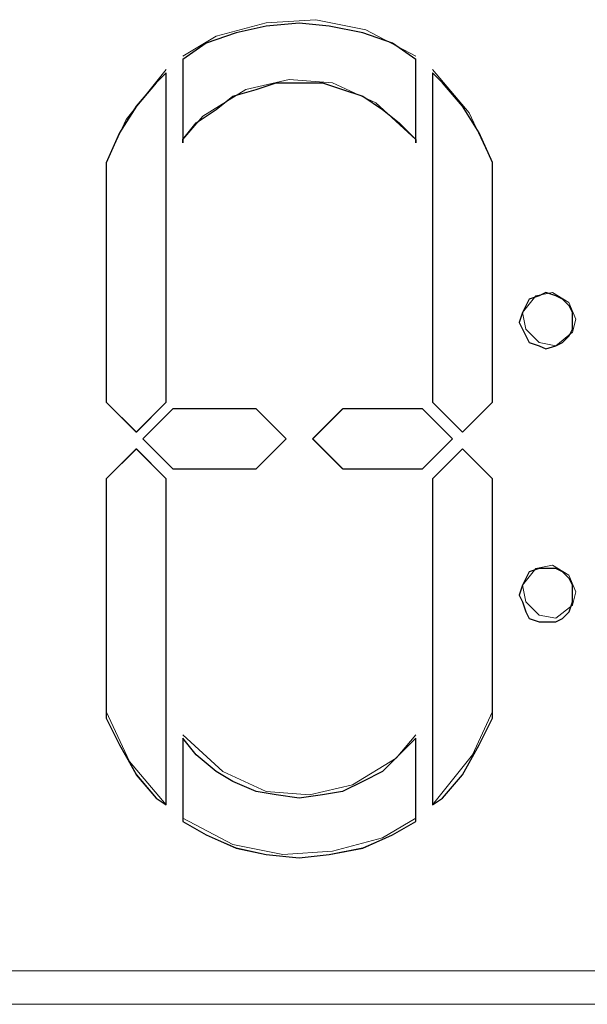
# Paper-space layout 'Rozvržení1' of a CAD drawing. Units: millimetres. Extents: x 10 to 248, y 20 to 176.
# Drawn here: x 159 to 159, y 146 to 147 of the extents above; entities that cross this region are included whole.
import ezdxf

# ---------------------------------------------------------------- set-up
doc = ezdxf.new("R2010")
doc.units = ezdxf.units.MM
doc.layers.add('Vrstva 1', color=7, linetype='Continuous')

psp = doc.layouts.new('Rozvržení1')

# ---------------------------------------------------------------- linework, layer by layer
at = {"layer": 'Vrstva 1', "lineweight": 9}
for points, knots in [([(158.85414, 146.97157), (158.85414, 146.97157), (158.81851, 146.99046), (158.81851, 146.99046), (158.81851, 146.99046), (158.81851, 146.99046), (158.78291, 146.99764), (158.78291, 146.99764), (158.78291, 146.99764), (158.78291, 146.99764), (158.74737, 146.99532), (158.74737, 146.99532), (158.74737, 146.99532), (158.74737, 146.99532), (158.71174, 146.98577), (158.71174, 146.98577), (158.71174, 146.98577), (158.71174, 146.98577), (158.68806, 146.97157), (158.68806, 146.97157)], [0, 0, 0, 0, 0.2, 0.2, 0.2, 0.2, 0.4, 0.4, 0.4, 0.4, 0.6, 0.6, 0.6, 0.6, 0.8, 0.8, 0.8, 0.8, 1, 1, 1, 1]), ([(158.85414, 146.96917), (158.85414, 146.96917), (158.85414, 146.90986), (158.85414, 146.90986), (158.85414, 146.90986), (158.85414, 146.90986), (158.85414, 146.91226), (158.85414, 146.91226), (158.85414, 146.91226), (158.85414, 146.91226), (158.8423, 146.9241), (158.8423, 146.9241), (158.8423, 146.9241), (158.8423, 146.9241), (158.83035, 146.93355), (158.83035, 146.93355), (158.83035, 146.93355), (158.83035, 146.93355), (158.81622, 146.9431), (158.81622, 146.9431), (158.81622, 146.9431), (158.81622, 146.9431), (158.80191, 146.94778), (158.80191, 146.94778), (158.80191, 146.94778), (158.80191, 146.94778), (158.78768, 146.95254), (158.78768, 146.95254), (158.78768, 146.95254), (158.78768, 146.95254), (158.77105, 146.95254), (158.77105, 146.95254), (158.77105, 146.95254), (158.77105, 146.95254), (158.75452, 146.95254), (158.75452, 146.95254), (158.75452, 146.95254), (158.75452, 146.95254), (158.74021, 146.94778), (158.74021, 146.94778), (158.74021, 146.94778), (158.74021, 146.94778), (158.72361, 146.9431), (158.72361, 146.9431), (158.72361, 146.9431), (158.72361, 146.9431), (158.71174, 146.93355), (158.71174, 146.93355), (158.71174, 146.93355), (158.71174, 146.93355), (158.69753, 146.9241), (158.69753, 146.9241), (158.69753, 146.9241), (158.69753, 146.9241), (158.68806, 146.91226), (158.68806, 146.91226), (158.68806, 146.91226), (158.68806, 146.91226), (158.68806, 146.90986), (158.68806, 146.90986), (158.68806, 146.90986), (158.68806, 146.90986), (158.68806, 146.96917), (158.68806, 146.96917), (158.68806, 146.96917), (158.68806, 146.96917), (158.70469, 146.98101), (158.70469, 146.98101), (158.70469, 146.98101), (158.70469, 146.98101), (158.72597, 146.98817), (158.72597, 146.98817), (158.72597, 146.98817), (158.72597, 146.98817), (158.74737, 146.99296), (158.74737, 146.99296), (158.74737, 146.99296), (158.74737, 146.99296), (158.77105, 146.99525), (158.77105, 146.99525), (158.77105, 146.99525), (158.77105, 146.99525), (158.79244, 146.99296), (158.79244, 146.99296), (158.79244, 146.99296), (158.79244, 146.99296), (158.81622, 146.98817), (158.81622, 146.98817), (158.81622, 146.98817), (158.81622, 146.98817), (158.83754, 146.98101), (158.83754, 146.98101), (158.83754, 146.98101), (158.83754, 146.98101), (158.85414, 146.96917), (158.85414, 146.96917)], [0, 0, 0, 0, 0.041667, 0.041667, 0.041667, 0.041667, 0.083333, 0.083333, 0.083333, 0.083333, 0.125, 0.125, 0.125, 0.125, 0.166667, 0.166667, 0.166667, 0.166667, 0.208333, 0.208333, 0.208333, 0.208333, 0.25, 0.25, 0.25, 0.25, 0.291667, 0.291667, 0.291667, 0.291667, 0.333333, 0.333333, 0.333333, 0.333333, 0.375, 0.375, 0.375, 0.375, 0.416667, 0.416667, 0.416667, 0.416667, 0.458333, 0.458333, 0.458333, 0.458333, 0.5, 0.5, 0.5, 0.5, 0.541667, 0.541667, 0.541667, 0.541667, 0.583333, 0.583333, 0.583333, 0.583333, 0.625, 0.625, 0.625, 0.625, 0.666667, 0.666667, 0.666667, 0.666667, 0.708333, 0.708333, 0.708333, 0.708333, 0.75, 0.75, 0.75, 0.75, 0.791667, 0.791667, 0.791667, 0.791667, 0.833333, 0.833333, 0.833333, 0.833333, 0.875, 0.875, 0.875, 0.875, 0.916667, 0.916667, 0.916667, 0.916667, 0.958333, 0.958333, 0.958333, 0.958333, 1, 1, 1, 1]), ([(158.67619, 146.96207), (158.67619, 146.96207), (158.64775, 146.92644), (158.64775, 146.92644), (158.64775, 146.92644), (158.64775, 146.92644), (158.63341, 146.8956), (158.63341, 146.8956)], [0, 0, 0, 0, 0.5, 0.5, 0.5, 0.5, 1, 1, 1, 1]), ([(158.90874, 146.8956), (158.90874, 146.8956), (158.89213, 146.93123), (158.89213, 146.93123), (158.89213, 146.93123), (158.89213, 146.93123), (158.86595, 146.96209), (158.86595, 146.96209)], [0, 0, 0, 0, 0.5, 0.5, 0.5, 0.5, 1, 1, 1, 1]), ([(158.67619, 146.9597), (158.67619, 146.9597), (158.67619, 146.72476), (158.67619, 146.72476), (158.67619, 146.72476), (158.67619, 146.72476), (158.6548, 146.70337), (158.6548, 146.70337), (158.6548, 146.70337), (158.6548, 146.70337), (158.63341, 146.72476), (158.63341, 146.72476), (158.63341, 146.72476), (158.63341, 146.72476), (158.63341, 146.89321), (158.63341, 146.89321), (158.63341, 146.89321), (158.63341, 146.89321), (158.63341, 146.8956), (158.63341, 146.8956), (158.63341, 146.8956), (158.63341, 146.8956), (158.64296, 146.91692), (158.64296, 146.91692), (158.64296, 146.91692), (158.64296, 146.91692), (158.6548, 146.93591), (158.6548, 146.93591), (158.6548, 146.93591), (158.6548, 146.93591), (158.66904, 146.95252), (158.66904, 146.95252), (158.66904, 146.95252), (158.66904, 146.95252), (158.67619, 146.9597), (158.67619, 146.9597)], [0, 0, 0, 0, 0.111111, 0.111111, 0.111111, 0.111111, 0.222222, 0.222222, 0.222222, 0.222222, 0.333333, 0.333333, 0.333333, 0.333333, 0.444444, 0.444444, 0.444444, 0.444444, 0.555556, 0.555556, 0.555556, 0.555556, 0.666667, 0.666667, 0.666667, 0.666667, 0.777778, 0.777778, 0.777778, 0.777778, 0.888889, 0.888889, 0.888889, 0.888889, 1, 1, 1, 1]), ([(158.85414, 146.91221), (158.85414, 146.91221), (158.82567, 146.93828), (158.82567, 146.93828), (158.82567, 146.93828), (158.82567, 146.93828), (158.79483, 146.95262), (158.79483, 146.95262), (158.79483, 146.95262), (158.79483, 146.95262), (158.76389, 146.95499), (158.76389, 146.95499), (158.76389, 146.95499), (158.76389, 146.95499), (158.73305, 146.94783), (158.73305, 146.94783), (158.73305, 146.94783), (158.73305, 146.94783), (158.70222, 146.92884), (158.70222, 146.92884), (158.70222, 146.92884), (158.70222, 146.92884), (158.68806, 146.91221), (158.68806, 146.91221)], [0, 0, 0, 0, 0.166667, 0.166667, 0.166667, 0.166667, 0.333333, 0.333333, 0.333333, 0.333333, 0.5, 0.5, 0.5, 0.5, 0.666667, 0.666667, 0.666667, 0.666667, 0.833333, 0.833333, 0.833333, 0.833333, 1, 1, 1, 1]), ([(158.90874, 146.89326), (158.90874, 146.89326), (158.90874, 146.72479), (158.90874, 146.72479), (158.90874, 146.72479), (158.90874, 146.72479), (158.88734, 146.7034), (158.88734, 146.7034), (158.88734, 146.7034), (158.88734, 146.7034), (158.86595, 146.72479), (158.86595, 146.72479), (158.86595, 146.72479), (158.86595, 146.72479), (158.86595, 146.95973), (158.86595, 146.95973), (158.86595, 146.95973), (158.86595, 146.95973), (158.87311, 146.95257), (158.87311, 146.95257), (158.87311, 146.95257), (158.87311, 146.95257), (158.88734, 146.93594), (158.88734, 146.93594), (158.88734, 146.93594), (158.88734, 146.93594), (158.89929, 146.91694), (158.89929, 146.91694), (158.89929, 146.91694), (158.89929, 146.91694), (158.90874, 146.89566), (158.90874, 146.89566), (158.90874, 146.89566), (158.90874, 146.89566), (158.90874, 146.89326), (158.90874, 146.89326)], [0, 0, 0, 0, 0.111111, 0.111111, 0.111111, 0.111111, 0.222222, 0.222222, 0.222222, 0.222222, 0.333333, 0.333333, 0.333333, 0.333333, 0.444444, 0.444444, 0.444444, 0.444444, 0.555556, 0.555556, 0.555556, 0.555556, 0.666667, 0.666667, 0.666667, 0.666667, 0.777778, 0.777778, 0.777778, 0.777778, 0.888889, 0.888889, 0.888889, 0.888889, 1, 1, 1, 1]), ([(158.9657, 146.7817), (158.9657, 146.7817), (158.9657, 146.77694), (158.9657, 146.77694), (158.9657, 146.77694), (158.9657, 146.77694), (158.96331, 146.77225), (158.96331, 146.77225), (158.96331, 146.77225), (158.96331, 146.77225), (158.95854, 146.76747), (158.95854, 146.76747), (158.95854, 146.76747), (158.95854, 146.76747), (158.95386, 146.7651), (158.95386, 146.7651), (158.95386, 146.7651), (158.95386, 146.7651), (158.94668, 146.76278), (158.94668, 146.76278), (158.94668, 146.76278), (158.94668, 146.76278), (158.94192, 146.7651), (158.94192, 146.7651), (158.94192, 146.7651), (158.94192, 146.7651), (158.93484, 146.76747), (158.93484, 146.76747), (158.93484, 146.76747), (158.93484, 146.76747), (158.93247, 146.77225), (158.93247, 146.77225), (158.93247, 146.77225), (158.93247, 146.77225), (158.93007, 146.77694), (158.93007, 146.77694), (158.93007, 146.77694), (158.93007, 146.77694), (158.92768, 146.7817), (158.92768, 146.7817), (158.92768, 146.7817), (158.92768, 146.7817), (158.93007, 146.78886), (158.93007, 146.78886), (158.93007, 146.78886), (158.93007, 146.78886), (158.93247, 146.79354), (158.93247, 146.79354), (158.93247, 146.79354), (158.93247, 146.79354), (158.93484, 146.79833), (158.93484, 146.79833), (158.93484, 146.79833), (158.93484, 146.79833), (158.94192, 146.8007), (158.94192, 146.8007), (158.94192, 146.8007), (158.94192, 146.8007), (158.94668, 146.80309), (158.94668, 146.80309), (158.94668, 146.80309), (158.94668, 146.80309), (158.95386, 146.8007), (158.95386, 146.8007), (158.95386, 146.8007), (158.95386, 146.8007), (158.95854, 146.79833), (158.95854, 146.79833), (158.95854, 146.79833), (158.95854, 146.79833), (158.96331, 146.79354), (158.96331, 146.79354), (158.96331, 146.79354), (158.96331, 146.79354), (158.9657, 146.78886), (158.9657, 146.78886), (158.9657, 146.78886), (158.9657, 146.78886), (158.9657, 146.7817), (158.9657, 146.7817)], [0, 0, 0, 0, 0.05, 0.05, 0.05, 0.05, 0.1, 0.1, 0.1, 0.1, 0.15, 0.15, 0.15, 0.15, 0.2, 0.2, 0.2, 0.2, 0.25, 0.25, 0.25, 0.25, 0.3, 0.3, 0.3, 0.3, 0.35, 0.35, 0.35, 0.35, 0.4, 0.4, 0.4, 0.4, 0.45, 0.45, 0.45, 0.45, 0.5, 0.5, 0.5, 0.5, 0.55, 0.55, 0.55, 0.55, 0.6, 0.6, 0.6, 0.6, 0.65, 0.65, 0.65, 0.65, 0.7, 0.7, 0.7, 0.7, 0.75, 0.75, 0.75, 0.75, 0.8, 0.8, 0.8, 0.8, 0.85, 0.85, 0.85, 0.85, 0.9, 0.9, 0.9, 0.9, 0.95, 0.95, 0.95, 0.95, 1, 1, 1, 1]), ([(158.96804, 146.78409), (158.96804, 146.78409), (158.96328, 146.79594), (158.96328, 146.79594), (158.96328, 146.79594), (158.96328, 146.79594), (158.95144, 146.80309), (158.95144, 146.80309), (158.95144, 146.80309), (158.95144, 146.80309), (158.9396, 146.8007), (158.9396, 146.8007), (158.9396, 146.8007), (158.9396, 146.8007), (158.93013, 146.78886), (158.93013, 146.78886), (158.93013, 146.78886), (158.93013, 146.78886), (158.93244, 146.77694), (158.93244, 146.77694), (158.93244, 146.77694), (158.93244, 146.77694), (158.94197, 146.76747), (158.94197, 146.76747), (158.94197, 146.76747), (158.94197, 146.76747), (158.95383, 146.7651), (158.95383, 146.7651), (158.95383, 146.7651), (158.95383, 146.7651), (158.96567, 146.77465), (158.96567, 146.77465), (158.96567, 146.77465), (158.96567, 146.77465), (158.96804, 146.78409), (158.96804, 146.78409)], [0, 0, 0, 0, 0.111111, 0.111111, 0.111111, 0.111111, 0.222222, 0.222222, 0.222222, 0.222222, 0.333333, 0.333333, 0.333333, 0.333333, 0.444444, 0.444444, 0.444444, 0.444444, 0.555556, 0.555556, 0.555556, 0.555556, 0.666667, 0.666667, 0.666667, 0.666667, 0.777778, 0.777778, 0.777778, 0.777778, 0.888889, 0.888889, 0.888889, 0.888889, 1, 1, 1, 1]), ([(158.74024, 146.72003), (158.74024, 146.72003), (158.76163, 146.69863), (158.76163, 146.69863), (158.76163, 146.69863), (158.76163, 146.69863), (158.74024, 146.67732), (158.74024, 146.67732), (158.74024, 146.67732), (158.74024, 146.67732), (158.68093, 146.67732), (158.68093, 146.67732), (158.68093, 146.67732), (158.68093, 146.67732), (158.65964, 146.69863), (158.65964, 146.69863), (158.65964, 146.69863), (158.65964, 146.69863), (158.68093, 146.72003), (158.68093, 146.72003), (158.68093, 146.72003), (158.68093, 146.72003), (158.74024, 146.72003), (158.74024, 146.72003)], [0, 0, 0, 0, 0.166667, 0.166667, 0.166667, 0.166667, 0.333333, 0.333333, 0.333333, 0.333333, 0.5, 0.5, 0.5, 0.5, 0.666667, 0.666667, 0.666667, 0.666667, 0.833333, 0.833333, 0.833333, 0.833333, 1, 1, 1, 1]), ([(158.85893, 146.72003), (158.85893, 146.72003), (158.88029, 146.69863), (158.88029, 146.69863), (158.88029, 146.69863), (158.88029, 146.69863), (158.85893, 146.67732), (158.85893, 146.67732), (158.85893, 146.67732), (158.85893, 146.67732), (158.80199, 146.67732), (158.80199, 146.67732), (158.80199, 146.67732), (158.80199, 146.67732), (158.7806, 146.69863), (158.7806, 146.69863), (158.7806, 146.69863), (158.7806, 146.69863), (158.80199, 146.72003), (158.80199, 146.72003), (158.80199, 146.72003), (158.80199, 146.72003), (158.85893, 146.72003), (158.85893, 146.72003)], [0, 0, 0, 0, 0.166667, 0.166667, 0.166667, 0.166667, 0.333333, 0.333333, 0.333333, 0.333333, 0.5, 0.5, 0.5, 0.5, 0.666667, 0.666667, 0.666667, 0.666667, 0.833333, 0.833333, 0.833333, 0.833333, 1, 1, 1, 1]), ([(158.67619, 146.67019), (158.67619, 146.67019), (158.67619, 146.43765), (158.67619, 146.43765), (158.67619, 146.43765), (158.67619, 146.43765), (158.66904, 146.44233), (158.66904, 146.44233), (158.66904, 146.44233), (158.66904, 146.44233), (158.6548, 146.45904), (158.6548, 146.45904), (158.6548, 146.45904), (158.6548, 146.45904), (158.64296, 146.48035), (158.64296, 146.48035), (158.64296, 146.48035), (158.64296, 146.48035), (158.63341, 146.49935), (158.63341, 146.49935), (158.63341, 146.49935), (158.63341, 146.49935), (158.63341, 146.50174), (158.63341, 146.50174), (158.63341, 146.50174), (158.63341, 146.50174), (158.63341, 146.67019), (158.63341, 146.67019), (158.63341, 146.67019), (158.63341, 146.67019), (158.6548, 146.69158), (158.6548, 146.69158), (158.6548, 146.69158), (158.6548, 146.69158), (158.67619, 146.67019), (158.67619, 146.67019)], [0, 0, 0, 0, 0.111111, 0.111111, 0.111111, 0.111111, 0.222222, 0.222222, 0.222222, 0.222222, 0.333333, 0.333333, 0.333333, 0.333333, 0.444444, 0.444444, 0.444444, 0.444444, 0.555556, 0.555556, 0.555556, 0.555556, 0.666667, 0.666667, 0.666667, 0.666667, 0.777778, 0.777778, 0.777778, 0.777778, 0.888889, 0.888889, 0.888889, 0.888889, 1, 1, 1, 1]), ([(158.90874, 146.67019), (158.90874, 146.67019), (158.90874, 146.50174), (158.90874, 146.50174), (158.90874, 146.50174), (158.90874, 146.50174), (158.90874, 146.49935), (158.90874, 146.49935), (158.90874, 146.49935), (158.90874, 146.49935), (158.89929, 146.48035), (158.89929, 146.48035), (158.89929, 146.48035), (158.89929, 146.48035), (158.88734, 146.45904), (158.88734, 146.45904), (158.88734, 146.45904), (158.88734, 146.45904), (158.87311, 146.44233), (158.87311, 146.44233), (158.87311, 146.44233), (158.87311, 146.44233), (158.86595, 146.43765), (158.86595, 146.43765), (158.86595, 146.43765), (158.86595, 146.43765), (158.86595, 146.67019), (158.86595, 146.67019), (158.86595, 146.67019), (158.86595, 146.67019), (158.88734, 146.69158), (158.88734, 146.69158), (158.88734, 146.69158), (158.88734, 146.69158), (158.90874, 146.67019), (158.90874, 146.67019)], [0, 0, 0, 0, 0.111111, 0.111111, 0.111111, 0.111111, 0.222222, 0.222222, 0.222222, 0.222222, 0.333333, 0.333333, 0.333333, 0.333333, 0.444444, 0.444444, 0.444444, 0.444444, 0.555556, 0.555556, 0.555556, 0.555556, 0.666667, 0.666667, 0.666667, 0.666667, 0.777778, 0.777778, 0.777778, 0.777778, 0.888889, 0.888889, 0.888889, 0.888889, 1, 1, 1, 1]), ([(158.9657, 146.58712), (158.9657, 146.58712), (158.9657, 146.58244), (158.9657, 146.58244), (158.9657, 146.58244), (158.9657, 146.58244), (158.96331, 146.57528), (158.96331, 146.57528), (158.96331, 146.57528), (158.96331, 146.57528), (158.95854, 146.5705), (158.95854, 146.5705), (158.95854, 146.5705), (158.95854, 146.5705), (158.95386, 146.56821), (158.95386, 146.56821), (158.95386, 146.56821), (158.95386, 146.56821), (158.94668, 146.56821), (158.94668, 146.56821), (158.94668, 146.56821), (158.94668, 146.56821), (158.94192, 146.56821), (158.94192, 146.56821), (158.94192, 146.56821), (158.94192, 146.56821), (158.93484, 146.5705), (158.93484, 146.5705), (158.93484, 146.5705), (158.93484, 146.5705), (158.93247, 146.57528), (158.93247, 146.57528), (158.93247, 146.57528), (158.93247, 146.57528), (158.93007, 146.58244), (158.93007, 146.58244), (158.93007, 146.58244), (158.93007, 146.58244), (158.92768, 146.58712), (158.92768, 146.58712), (158.92768, 146.58712), (158.92768, 146.58712), (158.93007, 146.59428), (158.93007, 146.59428), (158.93007, 146.59428), (158.93007, 146.59428), (158.93247, 146.59897), (158.93247, 146.59897), (158.93247, 146.59897), (158.93247, 146.59897), (158.93484, 146.60373), (158.93484, 146.60373), (158.93484, 146.60373), (158.93484, 146.60373), (158.94192, 146.60612), (158.94192, 146.60612), (158.94192, 146.60612), (158.94192, 146.60612), (158.94668, 146.60612), (158.94668, 146.60612), (158.94668, 146.60612), (158.94668, 146.60612), (158.95386, 146.60612), (158.95386, 146.60612), (158.95386, 146.60612), (158.95386, 146.60612), (158.95854, 146.60373), (158.95854, 146.60373), (158.95854, 146.60373), (158.95854, 146.60373), (158.96331, 146.59897), (158.96331, 146.59897), (158.96331, 146.59897), (158.96331, 146.59897), (158.9657, 146.59428), (158.9657, 146.59428), (158.9657, 146.59428), (158.9657, 146.59428), (158.9657, 146.58712), (158.9657, 146.58712)], [0, 0, 0, 0, 0.05, 0.05, 0.05, 0.05, 0.1, 0.1, 0.1, 0.1, 0.15, 0.15, 0.15, 0.15, 0.2, 0.2, 0.2, 0.2, 0.25, 0.25, 0.25, 0.25, 0.3, 0.3, 0.3, 0.3, 0.35, 0.35, 0.35, 0.35, 0.4, 0.4, 0.4, 0.4, 0.45, 0.45, 0.45, 0.45, 0.5, 0.5, 0.5, 0.5, 0.55, 0.55, 0.55, 0.55, 0.6, 0.6, 0.6, 0.6, 0.65, 0.65, 0.65, 0.65, 0.7, 0.7, 0.7, 0.7, 0.75, 0.75, 0.75, 0.75, 0.8, 0.8, 0.8, 0.8, 0.85, 0.85, 0.85, 0.85, 0.9, 0.9, 0.9, 0.9, 0.95, 0.95, 0.95, 0.95, 1, 1, 1, 1]), ([(158.96804, 146.58949), (158.96804, 146.58949), (158.96328, 146.60136), (158.96328, 146.60136), (158.96328, 146.60136), (158.96328, 146.60136), (158.95144, 146.60852), (158.95144, 146.60852), (158.95144, 146.60852), (158.95144, 146.60852), (158.9396, 146.60612), (158.9396, 146.60612), (158.9396, 146.60612), (158.9396, 146.60612), (158.93013, 146.59428), (158.93013, 146.59428), (158.93013, 146.59428), (158.93013, 146.59428), (158.93244, 146.58244), (158.93244, 146.58244), (158.93244, 146.58244), (158.93244, 146.58244), (158.94197, 146.57289), (158.94197, 146.57289), (158.94197, 146.57289), (158.94197, 146.57289), (158.95383, 146.5706), (158.95383, 146.5706), (158.95383, 146.5706), (158.95383, 146.5706), (158.96567, 146.58005), (158.96567, 146.58005), (158.96567, 146.58005), (158.96567, 146.58005), (158.96804, 146.58949), (158.96804, 146.58949)], [0, 0, 0, 0, 0.111111, 0.111111, 0.111111, 0.111111, 0.222222, 0.222222, 0.222222, 0.222222, 0.333333, 0.333333, 0.333333, 0.333333, 0.444444, 0.444444, 0.444444, 0.444444, 0.555556, 0.555556, 0.555556, 0.555556, 0.666667, 0.666667, 0.666667, 0.666667, 0.777778, 0.777778, 0.777778, 0.777778, 0.888889, 0.888889, 0.888889, 0.888889, 1, 1, 1, 1]), ([(158.63346, 146.50408), (158.63346, 146.50408), (158.65009, 146.46846), (158.65009, 146.46846), (158.65009, 146.46846), (158.65009, 146.46846), (158.67624, 146.43762), (158.67624, 146.43762)], [0, 0, 0, 0, 0.5, 0.5, 0.5, 0.5, 1, 1, 1, 1]), ([(158.86601, 146.43765), (158.86601, 146.43765), (158.89448, 146.47327), (158.89448, 146.47327), (158.89448, 146.47327), (158.89448, 146.47327), (158.90879, 146.50411), (158.90879, 146.50411)], [0, 0, 0, 0, 0.5, 0.5, 0.5, 0.5, 1, 1, 1, 1]), ([(158.68806, 146.48748), (158.68806, 146.48748), (158.71653, 146.46141), (158.71653, 146.46141), (158.71653, 146.46141), (158.71653, 146.46141), (158.74737, 146.44707), (158.74737, 146.44707), (158.74737, 146.44707), (158.74737, 146.44707), (158.77831, 146.44478), (158.77831, 146.44478), (158.77831, 146.44478), (158.77831, 146.44478), (158.80907, 146.45186), (158.80907, 146.45186), (158.80907, 146.45186), (158.80907, 146.45186), (158.84001, 146.47085), (158.84001, 146.47085), (158.84001, 146.47085), (158.84001, 146.47085), (158.85414, 146.48748), (158.85414, 146.48748)], [0, 0, 0, 0, 0.166667, 0.166667, 0.166667, 0.166667, 0.333333, 0.333333, 0.333333, 0.333333, 0.5, 0.5, 0.5, 0.5, 0.666667, 0.666667, 0.666667, 0.666667, 0.833333, 0.833333, 0.833333, 0.833333, 1, 1, 1, 1]), ([(158.85414, 146.48511), (158.85414, 146.48511), (158.85414, 146.42573), (158.85414, 146.42573), (158.85414, 146.42573), (158.85414, 146.42573), (158.83754, 146.41626), (158.83754, 146.41626), (158.83754, 146.41626), (158.83754, 146.41626), (158.81622, 146.40681), (158.81622, 146.40681), (158.81622, 146.40681), (158.81622, 146.40681), (158.79244, 146.40202), (158.79244, 146.40202), (158.79244, 146.40202), (158.79244, 146.40202), (158.77105, 146.39965), (158.77105, 146.39965), (158.77105, 146.39965), (158.77105, 146.39965), (158.74737, 146.40202), (158.74737, 146.40202), (158.74737, 146.40202), (158.74737, 146.40202), (158.72597, 146.40681), (158.72597, 146.40681), (158.72597, 146.40681), (158.72597, 146.40681), (158.70469, 146.41626), (158.70469, 146.41626), (158.70469, 146.41626), (158.70469, 146.41626), (158.68806, 146.42573), (158.68806, 146.42573), (158.68806, 146.42573), (158.68806, 146.42573), (158.68806, 146.48511), (158.68806, 146.48511), (158.68806, 146.48511), (158.68806, 146.48511), (158.69753, 146.47327), (158.69753, 146.47327), (158.69753, 146.47327), (158.69753, 146.47327), (158.71174, 146.46133), (158.71174, 146.46133), (158.71174, 146.46133), (158.71174, 146.46133), (158.72361, 146.45428), (158.72361, 146.45428), (158.72361, 146.45428), (158.72361, 146.45428), (158.74021, 146.44712), (158.74021, 146.44712), (158.74021, 146.44712), (158.74021, 146.44712), (158.75452, 146.44473), (158.75452, 146.44473), (158.75452, 146.44473), (158.75452, 146.44473), (158.77105, 146.44233), (158.77105, 146.44233), (158.77105, 146.44233), (158.77105, 146.44233), (158.78768, 146.44473), (158.78768, 146.44473), (158.78768, 146.44473), (158.78768, 146.44473), (158.80191, 146.44712), (158.80191, 146.44712), (158.80191, 146.44712), (158.80191, 146.44712), (158.81622, 146.45428), (158.81622, 146.45428), (158.81622, 146.45428), (158.81622, 146.45428), (158.83035, 146.46133), (158.83035, 146.46133), (158.83035, 146.46133), (158.83035, 146.46133), (158.8423, 146.47327), (158.8423, 146.47327), (158.8423, 146.47327), (158.8423, 146.47327), (158.85414, 146.48511), (158.85414, 146.48511)], [0, 0, 0, 0, 0.045455, 0.045455, 0.045455, 0.045455, 0.090909, 0.090909, 0.090909, 0.090909, 0.136364, 0.136364, 0.136364, 0.136364, 0.181818, 0.181818, 0.181818, 0.181818, 0.227273, 0.227273, 0.227273, 0.227273, 0.272727, 0.272727, 0.272727, 0.272727, 0.318182, 0.318182, 0.318182, 0.318182, 0.363636, 0.363636, 0.363636, 0.363636, 0.409091, 0.409091, 0.409091, 0.409091, 0.454545, 0.454545, 0.454545, 0.454545, 0.5, 0.5, 0.5, 0.5, 0.545455, 0.545455, 0.545455, 0.545455, 0.590909, 0.590909, 0.590909, 0.590909, 0.636364, 0.636364, 0.636364, 0.636364, 0.681818, 0.681818, 0.681818, 0.681818, 0.727273, 0.727273, 0.727273, 0.727273, 0.772727, 0.772727, 0.772727, 0.772727, 0.818182, 0.818182, 0.818182, 0.818182, 0.863636, 0.863636, 0.863636, 0.863636, 0.909091, 0.909091, 0.909091, 0.909091, 0.954545, 0.954545, 0.954545, 0.954545, 1, 1, 1, 1]), ([(158.68806, 146.42815), (158.68806, 146.42815), (158.72368, 146.40915), (158.72368, 146.40915), (158.72368, 146.40915), (158.72368, 146.40915), (158.75931, 146.40207), (158.75931, 146.40207), (158.75931, 146.40207), (158.75931, 146.40207), (158.79483, 146.40439), (158.79483, 146.40439), (158.79483, 146.40439), (158.79483, 146.40439), (158.83035, 146.41394), (158.83035, 146.41394), (158.83035, 146.41394), (158.83035, 146.41394), (158.85414, 146.42815), (158.85414, 146.42815)], [0, 0, 0, 0, 0.2, 0.2, 0.2, 0.2, 0.4, 0.4, 0.4, 0.4, 0.6, 0.6, 0.6, 0.6, 0.8, 0.8, 0.8, 0.8, 1, 1, 1, 1]), ([(160.76201, 146.31901), (160.76201, 146.31901), (157.15282, 146.31901), (157.15282, 146.31901), (157.15282, 146.31901), (157.15282, 146.31901), (157.14564, 146.31901), (157.14564, 146.31901)], [0, 0, 0, 0, 0.5, 0.5, 0.5, 0.5, 1, 1, 1, 1])]:
    psp.add_open_spline(points, degree=3, knots=knots, dxfattribs=at)
at = {"layer": 'Vrstva 1'}
for points, knots in [([(158.85414, 146.96917), (158.85414, 146.96917), (158.85414, 146.90986), (158.85414, 146.90986), (158.85414, 146.90986), (158.85414, 146.90986), (158.85414, 146.91226), (158.85414, 146.91226), (158.85414, 146.91226), (158.85414, 146.91226), (158.8423, 146.9241), (158.8423, 146.9241), (158.8423, 146.9241), (158.8423, 146.9241), (158.83035, 146.93355), (158.83035, 146.93355), (158.83035, 146.93355), (158.83035, 146.93355), (158.81622, 146.9431), (158.81622, 146.9431), (158.81622, 146.9431), (158.81622, 146.9431), (158.80191, 146.94786), (158.80191, 146.94786), (158.80191, 146.94786), (158.80191, 146.94786), (158.78768, 146.95254), (158.78768, 146.95254), (158.78768, 146.95254), (158.78768, 146.95254), (158.77105, 146.95254), (158.77105, 146.95254), (158.77105, 146.95254), (158.77105, 146.95254), (158.75452, 146.95254), (158.75452, 146.95254), (158.75452, 146.95254), (158.75452, 146.95254), (158.74021, 146.94786), (158.74021, 146.94786), (158.74021, 146.94786), (158.74021, 146.94786), (158.72361, 146.9431), (158.72361, 146.9431), (158.72361, 146.9431), (158.72361, 146.9431), (158.71174, 146.93355), (158.71174, 146.93355), (158.71174, 146.93355), (158.71174, 146.93355), (158.69753, 146.9241), (158.69753, 146.9241), (158.69753, 146.9241), (158.69753, 146.9241), (158.68806, 146.91226), (158.68806, 146.91226), (158.68806, 146.91226), (158.68806, 146.91226), (158.68806, 146.90986), (158.68806, 146.90986), (158.68806, 146.90986), (158.68806, 146.90986), (158.68806, 146.96917), (158.68806, 146.96917), (158.68806, 146.96917), (158.68806, 146.96917), (158.70469, 146.98101), (158.70469, 146.98101), (158.70469, 146.98101), (158.70469, 146.98101), (158.72597, 146.98817), (158.72597, 146.98817), (158.72597, 146.98817), (158.72597, 146.98817), (158.74737, 146.99296), (158.74737, 146.99296), (158.74737, 146.99296), (158.74737, 146.99296), (158.77105, 146.99525), (158.77105, 146.99525), (158.77105, 146.99525), (158.77105, 146.99525), (158.79244, 146.99296), (158.79244, 146.99296), (158.79244, 146.99296), (158.79244, 146.99296), (158.81622, 146.98817), (158.81622, 146.98817), (158.81622, 146.98817), (158.81622, 146.98817), (158.83754, 146.98101), (158.83754, 146.98101), (158.83754, 146.98101), (158.83754, 146.98101), (158.85414, 146.96917), (158.85414, 146.96917)], [0, 0, 0, 0, 0.041667, 0.041667, 0.041667, 0.041667, 0.083333, 0.083333, 0.083333, 0.083333, 0.125, 0.125, 0.125, 0.125, 0.166667, 0.166667, 0.166667, 0.166667, 0.208333, 0.208333, 0.208333, 0.208333, 0.25, 0.25, 0.25, 0.25, 0.291667, 0.291667, 0.291667, 0.291667, 0.333333, 0.333333, 0.333333, 0.333333, 0.375, 0.375, 0.375, 0.375, 0.416667, 0.416667, 0.416667, 0.416667, 0.458333, 0.458333, 0.458333, 0.458333, 0.5, 0.5, 0.5, 0.5, 0.541667, 0.541667, 0.541667, 0.541667, 0.583333, 0.583333, 0.583333, 0.583333, 0.625, 0.625, 0.625, 0.625, 0.666667, 0.666667, 0.666667, 0.666667, 0.708333, 0.708333, 0.708333, 0.708333, 0.75, 0.75, 0.75, 0.75, 0.791667, 0.791667, 0.791667, 0.791667, 0.833333, 0.833333, 0.833333, 0.833333, 0.875, 0.875, 0.875, 0.875, 0.916667, 0.916667, 0.916667, 0.916667, 0.958333, 0.958333, 0.958333, 0.958333, 1, 1, 1, 1]), ([(158.67619, 146.9597), (158.67619, 146.9597), (158.67619, 146.72476), (158.67619, 146.72476), (158.67619, 146.72476), (158.67619, 146.72476), (158.65491, 146.70345), (158.65491, 146.70345), (158.65491, 146.70345), (158.65491, 146.70345), (158.63341, 146.72476), (158.63341, 146.72476), (158.63341, 146.72476), (158.63341, 146.72476), (158.63341, 146.89321), (158.63341, 146.89321), (158.63341, 146.89321), (158.63341, 146.89321), (158.63341, 146.8956), (158.63341, 146.8956), (158.63341, 146.8956), (158.63341, 146.8956), (158.64296, 146.91692), (158.64296, 146.91692), (158.64296, 146.91692), (158.64296, 146.91692), (158.65491, 146.93591), (158.65491, 146.93591), (158.65491, 146.93591), (158.65491, 146.93591), (158.66904, 146.95252), (158.66904, 146.95252), (158.66904, 146.95252), (158.66904, 146.95252), (158.67619, 146.9597), (158.67619, 146.9597)], [0, 0, 0, 0, 0.111111, 0.111111, 0.111111, 0.111111, 0.222222, 0.222222, 0.222222, 0.222222, 0.333333, 0.333333, 0.333333, 0.333333, 0.444444, 0.444444, 0.444444, 0.444444, 0.555556, 0.555556, 0.555556, 0.555556, 0.666667, 0.666667, 0.666667, 0.666667, 0.777778, 0.777778, 0.777778, 0.777778, 0.888889, 0.888889, 0.888889, 0.888889, 1, 1, 1, 1]), ([(158.90874, 146.89326), (158.90874, 146.89326), (158.90874, 146.72479), (158.90874, 146.72479), (158.90874, 146.72479), (158.90874, 146.72479), (158.88734, 146.7034), (158.88734, 146.7034), (158.88734, 146.7034), (158.88734, 146.7034), (158.86595, 146.72479), (158.86595, 146.72479), (158.86595, 146.72479), (158.86595, 146.72479), (158.86595, 146.95973), (158.86595, 146.95973), (158.86595, 146.95973), (158.86595, 146.95973), (158.87311, 146.95257), (158.87311, 146.95257), (158.87311, 146.95257), (158.87311, 146.95257), (158.88734, 146.93594), (158.88734, 146.93594), (158.88734, 146.93594), (158.88734, 146.93594), (158.89929, 146.91694), (158.89929, 146.91694), (158.89929, 146.91694), (158.89929, 146.91694), (158.90874, 146.89566), (158.90874, 146.89566), (158.90874, 146.89566), (158.90874, 146.89566), (158.90874, 146.89326), (158.90874, 146.89326)], [0, 0, 0, 0, 0.111111, 0.111111, 0.111111, 0.111111, 0.222222, 0.222222, 0.222222, 0.222222, 0.333333, 0.333333, 0.333333, 0.333333, 0.444444, 0.444444, 0.444444, 0.444444, 0.555556, 0.555556, 0.555556, 0.555556, 0.666667, 0.666667, 0.666667, 0.666667, 0.777778, 0.777778, 0.777778, 0.777778, 0.888889, 0.888889, 0.888889, 0.888889, 1, 1, 1, 1]), ([(158.9657, 146.7817), (158.9657, 146.7817), (158.9657, 146.77694), (158.9657, 146.77694), (158.9657, 146.77694), (158.9657, 146.77694), (158.96331, 146.77215), (158.96331, 146.77215), (158.96331, 146.77215), (158.96331, 146.77215), (158.95854, 146.76747), (158.95854, 146.76747), (158.95854, 146.76747), (158.95854, 146.76747), (158.95386, 146.7651), (158.95386, 146.7651), (158.95386, 146.7651), (158.95386, 146.7651), (158.94668, 146.76278), (158.94668, 146.76278), (158.94668, 146.76278), (158.94668, 146.76278), (158.94192, 146.7651), (158.94192, 146.7651), (158.94192, 146.7651), (158.94192, 146.7651), (158.93484, 146.76747), (158.93484, 146.76747), (158.93484, 146.76747), (158.93484, 146.76747), (158.93247, 146.77215), (158.93247, 146.77215), (158.93247, 146.77215), (158.93247, 146.77215), (158.93007, 146.77694), (158.93007, 146.77694), (158.93007, 146.77694), (158.93007, 146.77694), (158.92768, 146.7817), (158.92768, 146.7817), (158.92768, 146.7817), (158.92768, 146.7817), (158.93007, 146.78886), (158.93007, 146.78886), (158.93007, 146.78886), (158.93007, 146.78886), (158.93247, 146.79354), (158.93247, 146.79354), (158.93247, 146.79354), (158.93247, 146.79354), (158.93484, 146.79833), (158.93484, 146.79833), (158.93484, 146.79833), (158.93484, 146.79833), (158.94192, 146.8007), (158.94192, 146.8007), (158.94192, 146.8007), (158.94192, 146.8007), (158.94668, 146.80309), (158.94668, 146.80309), (158.94668, 146.80309), (158.94668, 146.80309), (158.95386, 146.8007), (158.95386, 146.8007), (158.95386, 146.8007), (158.95386, 146.8007), (158.95854, 146.79833), (158.95854, 146.79833), (158.95854, 146.79833), (158.95854, 146.79833), (158.96331, 146.79354), (158.96331, 146.79354), (158.96331, 146.79354), (158.96331, 146.79354), (158.9657, 146.78886), (158.9657, 146.78886), (158.9657, 146.78886), (158.9657, 146.78886), (158.9657, 146.7817), (158.9657, 146.7817)], [0, 0, 0, 0, 0.05, 0.05, 0.05, 0.05, 0.1, 0.1, 0.1, 0.1, 0.15, 0.15, 0.15, 0.15, 0.2, 0.2, 0.2, 0.2, 0.25, 0.25, 0.25, 0.25, 0.3, 0.3, 0.3, 0.3, 0.35, 0.35, 0.35, 0.35, 0.4, 0.4, 0.4, 0.4, 0.45, 0.45, 0.45, 0.45, 0.5, 0.5, 0.5, 0.5, 0.55, 0.55, 0.55, 0.55, 0.6, 0.6, 0.6, 0.6, 0.65, 0.65, 0.65, 0.65, 0.7, 0.7, 0.7, 0.7, 0.75, 0.75, 0.75, 0.75, 0.8, 0.8, 0.8, 0.8, 0.85, 0.85, 0.85, 0.85, 0.9, 0.9, 0.9, 0.9, 0.95, 0.95, 0.95, 0.95, 1, 1, 1, 1]), ([(158.74024, 146.72003), (158.74024, 146.72003), (158.76163, 146.69871), (158.76163, 146.69871), (158.76163, 146.69871), (158.76163, 146.69871), (158.74024, 146.67732), (158.74024, 146.67732), (158.74024, 146.67732), (158.74024, 146.67732), (158.68093, 146.67732), (158.68093, 146.67732), (158.68093, 146.67732), (158.68093, 146.67732), (158.65964, 146.69871), (158.65964, 146.69871), (158.65964, 146.69871), (158.65964, 146.69871), (158.68093, 146.72003), (158.68093, 146.72003), (158.68093, 146.72003), (158.68093, 146.72003), (158.74024, 146.72003), (158.74024, 146.72003)], [0, 0, 0, 0, 0.166667, 0.166667, 0.166667, 0.166667, 0.333333, 0.333333, 0.333333, 0.333333, 0.5, 0.5, 0.5, 0.5, 0.666667, 0.666667, 0.666667, 0.666667, 0.833333, 0.833333, 0.833333, 0.833333, 1, 1, 1, 1]), ([(158.85893, 146.72003), (158.85893, 146.72003), (158.88021, 146.69871), (158.88021, 146.69871), (158.88021, 146.69871), (158.88021, 146.69871), (158.85893, 146.67732), (158.85893, 146.67732), (158.85893, 146.67732), (158.85893, 146.67732), (158.80199, 146.67732), (158.80199, 146.67732), (158.80199, 146.67732), (158.80199, 146.67732), (158.78052, 146.69871), (158.78052, 146.69871), (158.78052, 146.69871), (158.78052, 146.69871), (158.80199, 146.72003), (158.80199, 146.72003), (158.80199, 146.72003), (158.80199, 146.72003), (158.85893, 146.72003), (158.85893, 146.72003)], [0, 0, 0, 0, 0.166667, 0.166667, 0.166667, 0.166667, 0.333333, 0.333333, 0.333333, 0.333333, 0.5, 0.5, 0.5, 0.5, 0.666667, 0.666667, 0.666667, 0.666667, 0.833333, 0.833333, 0.833333, 0.833333, 1, 1, 1, 1]), ([(158.67619, 146.67019), (158.67619, 146.67019), (158.67619, 146.43765), (158.67619, 146.43765), (158.67619, 146.43765), (158.67619, 146.43765), (158.66904, 146.44233), (158.66904, 146.44233), (158.66904, 146.44233), (158.66904, 146.44233), (158.65491, 146.45904), (158.65491, 146.45904), (158.65491, 146.45904), (158.65491, 146.45904), (158.64296, 146.48035), (158.64296, 146.48035), (158.64296, 146.48035), (158.64296, 146.48035), (158.63341, 146.49935), (158.63341, 146.49935), (158.63341, 146.49935), (158.63341, 146.49935), (158.63341, 146.50174), (158.63341, 146.50174), (158.63341, 146.50174), (158.63341, 146.50174), (158.63341, 146.67019), (158.63341, 146.67019), (158.63341, 146.67019), (158.63341, 146.67019), (158.65491, 146.69148), (158.65491, 146.69148), (158.65491, 146.69148), (158.65491, 146.69148), (158.67619, 146.67019), (158.67619, 146.67019)], [0, 0, 0, 0, 0.111111, 0.111111, 0.111111, 0.111111, 0.222222, 0.222222, 0.222222, 0.222222, 0.333333, 0.333333, 0.333333, 0.333333, 0.444444, 0.444444, 0.444444, 0.444444, 0.555556, 0.555556, 0.555556, 0.555556, 0.666667, 0.666667, 0.666667, 0.666667, 0.777778, 0.777778, 0.777778, 0.777778, 0.888889, 0.888889, 0.888889, 0.888889, 1, 1, 1, 1]), ([(158.90874, 146.67019), (158.90874, 146.67019), (158.90874, 146.50174), (158.90874, 146.50174), (158.90874, 146.50174), (158.90874, 146.50174), (158.90874, 146.49935), (158.90874, 146.49935), (158.90874, 146.49935), (158.90874, 146.49935), (158.89929, 146.48035), (158.89929, 146.48035), (158.89929, 146.48035), (158.89929, 146.48035), (158.88734, 146.45904), (158.88734, 146.45904), (158.88734, 146.45904), (158.88734, 146.45904), (158.87311, 146.44233), (158.87311, 146.44233), (158.87311, 146.44233), (158.87311, 146.44233), (158.86595, 146.43765), (158.86595, 146.43765), (158.86595, 146.43765), (158.86595, 146.43765), (158.86595, 146.67019), (158.86595, 146.67019), (158.86595, 146.67019), (158.86595, 146.67019), (158.88734, 146.69148), (158.88734, 146.69148), (158.88734, 146.69148), (158.88734, 146.69148), (158.90874, 146.67019), (158.90874, 146.67019)], [0, 0, 0, 0, 0.111111, 0.111111, 0.111111, 0.111111, 0.222222, 0.222222, 0.222222, 0.222222, 0.333333, 0.333333, 0.333333, 0.333333, 0.444444, 0.444444, 0.444444, 0.444444, 0.555556, 0.555556, 0.555556, 0.555556, 0.666667, 0.666667, 0.666667, 0.666667, 0.777778, 0.777778, 0.777778, 0.777778, 0.888889, 0.888889, 0.888889, 0.888889, 1, 1, 1, 1]), ([(158.9657, 146.58712), (158.9657, 146.58712), (158.9657, 146.58244), (158.9657, 146.58244), (158.9657, 146.58244), (158.9657, 146.58244), (158.96331, 146.57528), (158.96331, 146.57528), (158.96331, 146.57528), (158.96331, 146.57528), (158.95854, 146.5705), (158.95854, 146.5705), (158.95854, 146.5705), (158.95854, 146.5705), (158.95386, 146.56821), (158.95386, 146.56821), (158.95386, 146.56821), (158.95386, 146.56821), (158.94668, 146.56821), (158.94668, 146.56821), (158.94668, 146.56821), (158.94668, 146.56821), (158.94192, 146.56821), (158.94192, 146.56821), (158.94192, 146.56821), (158.94192, 146.56821), (158.93484, 146.5705), (158.93484, 146.5705), (158.93484, 146.5705), (158.93484, 146.5705), (158.93247, 146.57528), (158.93247, 146.57528), (158.93247, 146.57528), (158.93247, 146.57528), (158.93007, 146.58244), (158.93007, 146.58244), (158.93007, 146.58244), (158.93007, 146.58244), (158.92768, 146.58712), (158.92768, 146.58712), (158.92768, 146.58712), (158.92768, 146.58712), (158.93007, 146.59428), (158.93007, 146.59428), (158.93007, 146.59428), (158.93007, 146.59428), (158.93247, 146.59897), (158.93247, 146.59897), (158.93247, 146.59897), (158.93247, 146.59897), (158.93484, 146.60383), (158.93484, 146.60383), (158.93484, 146.60383), (158.93484, 146.60383), (158.94192, 146.60612), (158.94192, 146.60612), (158.94192, 146.60612), (158.94192, 146.60612), (158.94668, 146.60612), (158.94668, 146.60612), (158.94668, 146.60612), (158.94668, 146.60612), (158.95386, 146.60612), (158.95386, 146.60612), (158.95386, 146.60612), (158.95386, 146.60612), (158.95854, 146.60383), (158.95854, 146.60383), (158.95854, 146.60383), (158.95854, 146.60383), (158.96331, 146.59897), (158.96331, 146.59897), (158.96331, 146.59897), (158.96331, 146.59897), (158.9657, 146.59428), (158.9657, 146.59428), (158.9657, 146.59428), (158.9657, 146.59428), (158.9657, 146.58712), (158.9657, 146.58712)], [0, 0, 0, 0, 0.05, 0.05, 0.05, 0.05, 0.1, 0.1, 0.1, 0.1, 0.15, 0.15, 0.15, 0.15, 0.2, 0.2, 0.2, 0.2, 0.25, 0.25, 0.25, 0.25, 0.3, 0.3, 0.3, 0.3, 0.35, 0.35, 0.35, 0.35, 0.4, 0.4, 0.4, 0.4, 0.45, 0.45, 0.45, 0.45, 0.5, 0.5, 0.5, 0.5, 0.55, 0.55, 0.55, 0.55, 0.6, 0.6, 0.6, 0.6, 0.65, 0.65, 0.65, 0.65, 0.7, 0.7, 0.7, 0.7, 0.75, 0.75, 0.75, 0.75, 0.8, 0.8, 0.8, 0.8, 0.85, 0.85, 0.85, 0.85, 0.9, 0.9, 0.9, 0.9, 0.95, 0.95, 0.95, 0.95, 1, 1, 1, 1]), ([(158.85414, 146.48511), (158.85414, 146.48511), (158.85414, 146.42573), (158.85414, 146.42573), (158.85414, 146.42573), (158.85414, 146.42573), (158.83754, 146.41626), (158.83754, 146.41626), (158.83754, 146.41626), (158.83754, 146.41626), (158.81622, 146.40671), (158.81622, 146.40671), (158.81622, 146.40671), (158.81622, 146.40671), (158.79244, 146.40202), (158.79244, 146.40202), (158.79244, 146.40202), (158.79244, 146.40202), (158.77105, 146.39965), (158.77105, 146.39965), (158.77105, 146.39965), (158.77105, 146.39965), (158.74737, 146.40202), (158.74737, 146.40202), (158.74737, 146.40202), (158.74737, 146.40202), (158.72597, 146.40671), (158.72597, 146.40671), (158.72597, 146.40671), (158.72597, 146.40671), (158.70469, 146.41626), (158.70469, 146.41626), (158.70469, 146.41626), (158.70469, 146.41626), (158.68806, 146.42573), (158.68806, 146.42573), (158.68806, 146.42573), (158.68806, 146.42573), (158.68806, 146.48511), (158.68806, 146.48511), (158.68806, 146.48511), (158.68806, 146.48511), (158.69753, 146.47327), (158.69753, 146.47327), (158.69753, 146.47327), (158.69753, 146.47327), (158.71174, 146.46133), (158.71174, 146.46133), (158.71174, 146.46133), (158.71174, 146.46133), (158.72361, 146.45428), (158.72361, 146.45428), (158.72361, 146.45428), (158.72361, 146.45428), (158.74021, 146.44712), (158.74021, 146.44712), (158.74021, 146.44712), (158.74021, 146.44712), (158.75452, 146.44473), (158.75452, 146.44473), (158.75452, 146.44473), (158.75452, 146.44473), (158.77105, 146.44233), (158.77105, 146.44233), (158.77105, 146.44233), (158.77105, 146.44233), (158.78768, 146.44473), (158.78768, 146.44473), (158.78768, 146.44473), (158.78768, 146.44473), (158.80191, 146.44712), (158.80191, 146.44712), (158.80191, 146.44712), (158.80191, 146.44712), (158.81622, 146.45428), (158.81622, 146.45428), (158.81622, 146.45428), (158.81622, 146.45428), (158.83035, 146.46133), (158.83035, 146.46133), (158.83035, 146.46133), (158.83035, 146.46133), (158.8423, 146.47327), (158.8423, 146.47327), (158.8423, 146.47327), (158.8423, 146.47327), (158.85414, 146.48511), (158.85414, 146.48511)], [0, 0, 0, 0, 0.045455, 0.045455, 0.045455, 0.045455, 0.090909, 0.090909, 0.090909, 0.090909, 0.136364, 0.136364, 0.136364, 0.136364, 0.181818, 0.181818, 0.181818, 0.181818, 0.227273, 0.227273, 0.227273, 0.227273, 0.272727, 0.272727, 0.272727, 0.272727, 0.318182, 0.318182, 0.318182, 0.318182, 0.363636, 0.363636, 0.363636, 0.363636, 0.409091, 0.409091, 0.409091, 0.409091, 0.454545, 0.454545, 0.454545, 0.454545, 0.5, 0.5, 0.5, 0.5, 0.545455, 0.545455, 0.545455, 0.545455, 0.590909, 0.590909, 0.590909, 0.590909, 0.636364, 0.636364, 0.636364, 0.636364, 0.681818, 0.681818, 0.681818, 0.681818, 0.727273, 0.727273, 0.727273, 0.727273, 0.772727, 0.772727, 0.772727, 0.772727, 0.818182, 0.818182, 0.818182, 0.818182, 0.863636, 0.863636, 0.863636, 0.863636, 0.909091, 0.909091, 0.909091, 0.909091, 0.954545, 0.954545, 0.954545, 0.954545, 1, 1, 1, 1])]:
    psp.add_open_spline(points, degree=3, knots=knots, dxfattribs=at)
at = {"layer": 'Vrstva 1', "lineweight": 9}
for points in [[(158.68806, 146.96917), (158.68806, 146.96917), (158.68806, 146.90986), (158.68806, 146.90986)], [(158.85414, 146.90986), (158.85414, 146.90986), (158.85414, 146.96917), (158.85414, 146.96917)], [(158.67619, 146.72476), (158.67619, 146.72476), (158.67619, 146.95967), (158.67619, 146.95967)], [(158.86601, 146.72476), (158.86601, 146.72476), (158.86601, 146.95967), (158.86601, 146.95967)], [(158.63346, 146.72476), (158.63346, 146.72476), (158.63346, 146.89321), (158.63346, 146.89321)], [(158.90874, 146.72476), (158.90874, 146.72476), (158.90874, 146.89321), (158.90874, 146.89321)], [(158.63346, 146.72476), (158.63346, 146.72476), (158.65485, 146.70337), (158.65485, 146.70337)], [(158.67619, 146.72476), (158.67619, 146.72476), (158.6548, 146.70337), (158.6548, 146.70337)], [(158.86601, 146.72476), (158.86601, 146.72476), (158.8874, 146.70337), (158.8874, 146.70337)], [(158.90874, 146.72476), (158.90874, 146.72476), (158.88734, 146.70337), (158.88734, 146.70337)], [(158.65959, 146.69866), (158.65959, 146.69866), (158.68098, 146.72005), (158.68098, 146.72005)], [(158.68093, 146.72003), (158.68093, 146.72003), (158.74024, 146.72003), (158.74024, 146.72003)], [(158.76163, 146.69866), (158.76163, 146.69866), (158.74024, 146.72005), (158.74024, 146.72005)], [(158.80196, 146.72003), (158.80196, 146.72003), (158.78057, 146.69863), (158.78057, 146.69863)], [(158.80196, 146.72003), (158.80196, 146.72003), (158.85888, 146.72003), (158.85888, 146.72003)], [(158.85893, 146.72003), (158.85893, 146.72003), (158.88029, 146.69863), (158.88029, 146.69863)], [(158.65959, 146.69866), (158.65959, 146.69866), (158.68098, 146.67727), (158.68098, 146.67727)], [(158.76163, 146.69866), (158.76163, 146.69866), (158.74024, 146.67727), (158.74024, 146.67727)], [(158.78057, 146.69866), (158.78057, 146.69866), (158.80196, 146.67727), (158.80196, 146.67727)], [(158.88027, 146.69866), (158.88027, 146.69866), (158.85888, 146.67727), (158.85888, 146.67727)], [(158.63346, 146.67019), (158.63346, 146.67019), (158.65485, 146.69158), (158.65485, 146.69158)], [(158.67619, 146.67019), (158.67619, 146.67019), (158.6548, 146.69158), (158.6548, 146.69158)], [(158.88734, 146.69153), (158.88734, 146.69153), (158.86595, 146.67014), (158.86595, 146.67014)], [(158.88734, 146.69153), (158.88734, 146.69153), (158.90874, 146.67014), (158.90874, 146.67014)], [(158.68093, 146.67732), (158.68093, 146.67732), (158.74024, 146.67732), (158.74024, 146.67732)], [(158.85893, 146.67732), (158.85893, 146.67732), (158.80199, 146.67732), (158.80199, 146.67732)], [(158.63346, 146.67019), (158.63346, 146.67019), (158.63346, 146.50174), (158.63346, 146.50174)], [(158.67619, 146.67019), (158.67619, 146.67019), (158.67619, 146.43765), (158.67619, 146.43765)], [(158.86601, 146.43765), (158.86601, 146.43765), (158.86601, 146.67019), (158.86601, 146.67019)], [(158.90874, 146.67019), (158.90874, 146.67019), (158.90874, 146.50174), (158.90874, 146.50174)], [(158.68806, 146.42578), (158.68806, 146.42578), (158.68806, 146.48517), (158.68806, 146.48517)], [(158.85414, 146.48511), (158.85414, 146.48511), (158.85414, 146.42573), (158.85414, 146.42573)], [(160.76201, 146.29525), (160.76201, 146.29525), (157.15282, 146.29525), (157.15282, 146.29525)]]:
    psp.add_open_spline(points, degree=3, dxfattribs=at)

doc.saveas('drawing.dxf')
